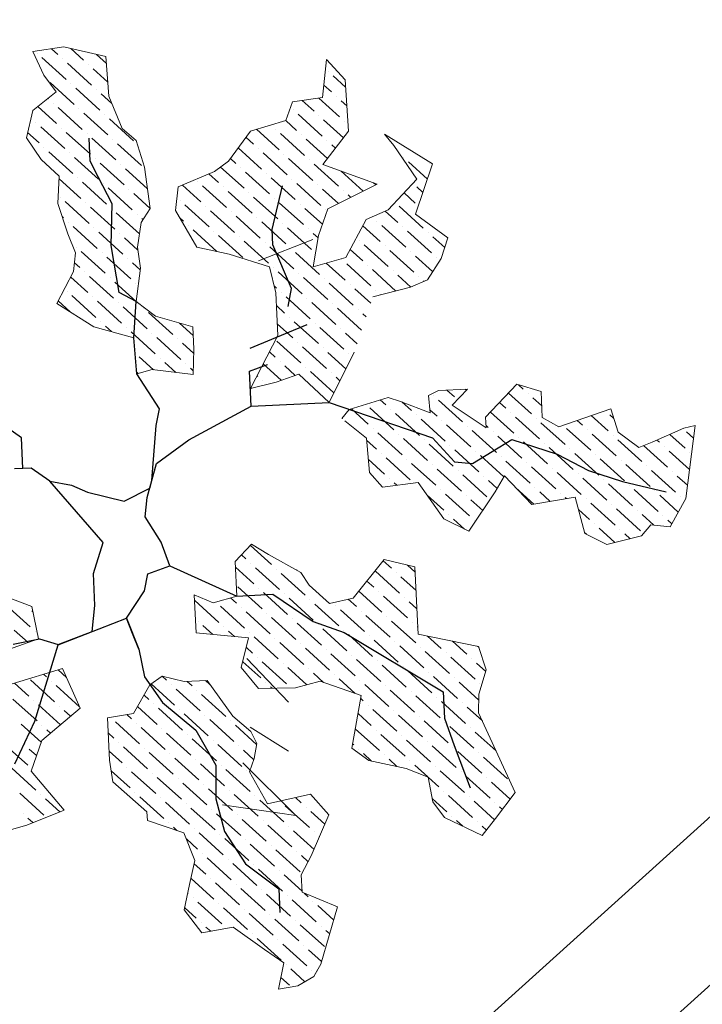
# Model space of a CAD drawing. Units: inches. Extents: x 2535 to 3804, y 1467 to 2278.
# Drawn here: x 2873 to 2889, y 1620 to 1643 of the extents above; entities that cross this region are included whole.
import ezdxf

# ---------------------------------------------------------------- set-up
doc = ezdxf.new("R2010")
doc.units = ezdxf.units.IN
doc.layers.add('wall', color=240, linetype='Continuous')

msp = doc.modelspace()

# ---------------------------------------------------------------- linework, layer by layer
at = {"lineweight": 20}
for p, q in [((2873.068, 1642.729), (2873.809, 1642.835)), ((2873.809, 1642.835), (2874.824, 1642.604)), ((2873.329, 1642.159), (2873.068, 1642.729)), ((2874.824, 1642.604), (2874.893, 1641.651)), ((2880.028, 1641.619), (2880.124, 1642.533)), ((2880.124, 1642.533), (2880.568, 1642.041)), ((2873.628, 1641.753), (2873.329, 1642.159)), ((2880.568, 1642.041), (2880.651, 1640.809)), ((2873.066, 1641.306), (2873.628, 1641.753)), ((2874.893, 1641.651), (2875.211, 1640.874)), ((2879.31, 1641.514), (2880.028, 1641.619)), ((2879.145, 1641.063), (2879.31, 1641.514)), ((2872.912, 1640.646), (2873.066, 1641.306)), ((2878.294, 1640.812), (2879.145, 1641.063)), ((2873.263, 1640.127), (2872.912, 1640.646)), ((2875.211, 1640.874), (2875.551, 1640.587)), ((2877.769, 1640.088), (2878.294, 1640.812)), ((2880.651, 1640.809), (2880.036, 1640.01)), ((2881.741, 1640.466), (2881.518, 1640.735)), ((2881.518, 1640.735), (2882.672, 1640.021)), ((2875.551, 1640.587), (2875.746, 1639.943)), ((2882.293, 1639.653), (2881.741, 1640.466)), ((2873.702, 1639.728), (2873.263, 1640.127)), ((2875.746, 1639.943), (2875.887, 1638.948)), ((2877.431, 1639.838), (2877.769, 1640.088)), ((2880.036, 1640.01), (2881.342, 1639.537)), ((2882.672, 1640.021), (2882.264, 1638.812)), ((2873.664, 1639.074), (2873.702, 1639.728)), ((2876.562, 1639.47), (2877.431, 1639.838)), ((2876.496, 1638.907), (2876.562, 1639.47)), ((2881.342, 1639.537), (2880.157, 1638.944)), ((2881.605, 1638.92), (2882.293, 1639.653)), ((2873.909, 1638.339), (2873.664, 1639.074)), ((2875.887, 1638.948), (2875.67, 1638.611)), ((2877.005, 1638.022), (2876.496, 1638.907)), ((2880.157, 1638.944), (2879.931, 1638.303)), ((2881.08, 1638.685), (2881.605, 1638.92)), ((2882.264, 1638.812), (2883.038, 1638.243)), ((2875.67, 1638.611), (2875.581, 1638.024)), ((2880.587, 1637.775), (2881.08, 1638.685)), ((2874.095, 1637.882), (2873.909, 1638.339)), ((2879.931, 1638.303), (2879.804, 1637.551)), ((2879.793, 1638.205), (2878.489, 1637.693)), ((2883.038, 1638.243), (2882.875, 1637.746)), ((2874.046, 1637.437), (2874.095, 1637.882)), ((2875.581, 1638.024), (2875.653, 1637.514)), ((2877.783, 1637.85), (2877.005, 1638.022)), ((2878.755, 1637.547), (2877.783, 1637.85)), ((2879.804, 1637.551), (2880.587, 1637.775)), ((2882.875, 1637.746), (2882.55, 1637.24)), ((2873.64, 1636.671), (2874.046, 1637.437)), ((2875.653, 1637.514), (2875.552, 1636.717)), ((2878.904, 1636.925), (2878.755, 1637.547)), ((2882.55, 1637.24), (2882.138, 1637.057)), ((2878.954, 1635.895), (2878.904, 1636.925)), ((2882.138, 1637.057), (2881.239, 1636.827)), ((2874.53, 1636.108), (2873.64, 1636.671)), ((2875.552, 1636.717), (2876.011, 1636.365)), ((2876.011, 1636.365), (2876.911, 1636.106)), ((2875.494, 1635.845), (2874.53, 1636.108)), ((2876.911, 1636.106), (2876.936, 1635.571)), ((2875.569, 1634.98), (2875.494, 1635.845)), ((2878.295, 1634.621), (2878.954, 1635.895)), ((2876.936, 1635.571), (2876.919, 1634.964)), ((2880.79, 1635.5), (2880.184, 1634.289)), ((2875.933, 1635.079), (2875.569, 1634.98)), ((2876.919, 1634.964), (2875.933, 1635.079)), ((2879.462, 1634.97), (2878.911, 1634.78)), ((2880.184, 1634.289), (2879.462, 1634.97)), ((2878.911, 1634.78), (2878.295, 1634.621)), ((2882.811, 1634.579), (2882.578, 1634.457)), ((2883.509, 1634.612), (2882.811, 1634.579)), ((2883.141, 1634.227), (2883.509, 1634.612)), ((2884.7, 1634.725), (2883.947, 1633.934)), ((2885.279, 1634.55), (2884.7, 1634.725)), ((2885.309, 1633.927), (2885.279, 1634.55)), ((2880.184, 1634.289), (2880.184, 1634.289)), ((2881.604, 1634.41), (2880.671, 1634.122)), ((2881.904, 1634.314), (2881.604, 1634.41)), ((2882.617, 1634.036), (2881.904, 1634.314)), ((2882.578, 1634.457), (2882.617, 1634.036)), ((2880.671, 1634.122), (2880.493, 1633.902)), ((2880.671, 1634.122), (2880.671, 1634.122)), ((2883.959, 1633.677), (2883.141, 1634.227)), ((2886.956, 1634.135), (2885.707, 1633.707)), ((2887.131, 1633.573), (2886.956, 1634.135)), ((2880.564, 1633.845), (2881.081, 1633.428)), ((2883.947, 1633.934), (2883.959, 1633.677)), ((2885.707, 1633.707), (2885.309, 1633.927)), ((2887.627, 1633.21), (2887.131, 1633.573)), ((2888.709, 1633.667), (2887.952, 1633.337)), ((2888.982, 1633.736), (2888.709, 1633.667)), ((2888.754, 1631.977), (2888.982, 1633.736)), ((2881.081, 1633.428), (2881.158, 1632.604)), ((2887.952, 1633.337), (2887.627, 1633.21)), ((2881.158, 1632.604), (2881.469, 1632.251)), ((2881.469, 1632.251), (2882.329, 1632.366)), ((2882.329, 1632.366), (2882.942, 1631.495)), ((2884.18, 1632.143), (2884.402, 1632.522)), ((2884.402, 1632.522), (2885.061, 1631.836)), ((2883.545, 1631.193), (2884.18, 1632.143)), ((2885.061, 1631.836), (2886.101, 1632.015)), ((2886.101, 1632.015), (2886.327, 1631.143)), ((2888.382, 1631.297), (2888.754, 1631.977)), ((2882.942, 1631.495), (2883.545, 1631.193)), ((2887.693, 1631.08), (2887.919, 1631.348)), ((2887.919, 1631.348), (2888.382, 1631.297)), ((2886.327, 1631.143), (2886.856, 1630.874)), ((2886.856, 1630.874), (2887.693, 1631.08)), ((2877.926, 1630.469), (2878.325, 1630.88)), ((2878.325, 1630.88), (2878.729, 1630.638)), ((2877.967, 1629.636), (2877.926, 1630.469)), ((2878.729, 1630.638), (2879.509, 1630.205)), ((2880.768, 1629.586), (2881.508, 1630.511)), ((2881.508, 1630.511), (2882.248, 1630.337)), ((2882.248, 1630.337), (2882.304, 1629.19)), ((2879.509, 1630.205), (2879.706, 1629.901)), ((2871.814, 1629.842), (2873.042, 1629.382)), ((2879.706, 1629.901), (2880.199, 1629.454)), ((2876.99, 1628.751), (2876.946, 1629.663)), ((2876.946, 1629.663), (2877.399, 1629.476)), ((2877.399, 1629.476), (2877.967, 1629.636)), ((2880.199, 1629.454), (2880.768, 1629.586)), ((2873.042, 1629.382), (2873.203, 1628.606)), ((2882.304, 1629.19), (2882.326, 1628.721)), ((2873.203, 1628.606), (2871.61, 1628.045)), ((2878.251, 1628.629), (2876.99, 1628.751)), ((2876.99, 1628.751), (2876.99, 1628.751)), ((2878.076, 1627.915), (2878.251, 1628.629)), ((2882.326, 1628.721), (2883.779, 1628.425)), ((2883.779, 1628.425), (2883.963, 1627.859)), ((2878.211, 1628.134), (2879.207, 1627.085)), ((2872.571, 1627.526), (2873.781, 1627.896)), ((2873.781, 1627.896), (2874.202, 1626.939)), ((2878.492, 1627.412), (2878.076, 1627.915)), ((2876.174, 1627.71), (2875.882, 1627.505)), ((2876.704, 1627.579), (2876.174, 1627.71)), ((2883.963, 1627.859), (2883.782, 1627.275)), ((2875.882, 1627.505), (2875.485, 1626.815)), ((2875.882, 1627.505), (2875.882, 1627.505)), ((2877.252, 1627.606), (2876.704, 1627.579)), ((2876.704, 1627.579), (2876.704, 1627.579)), ((2877.869, 1626.747), (2877.252, 1627.606)), ((2879.381, 1627.429), (2878.492, 1627.412)), ((2879.975, 1627.588), (2879.381, 1627.429)), ((2880.959, 1627.244), (2879.975, 1627.588)), ((2880.732, 1625.978), (2880.959, 1627.244)), ((2880.959, 1627.244), (2880.959, 1627.244)), ((2883.782, 1627.275), (2883.777, 1626.831)), ((2874.202, 1626.939), (2873.282, 1626.166)), ((2875.485, 1626.815), (2874.863, 1626.706)), ((2874.863, 1626.706), (2874.912, 1625.69)), ((2875.485, 1626.815), (2875.485, 1626.815)), ((2878.305, 1626.376), (2877.869, 1626.747)), ((2883.777, 1626.831), (2884.654, 1624.913)), ((2879.207, 1625.904), (2878.289, 1626.481)), ((2878.449, 1626.095), (2878.305, 1626.376)), ((2873.282, 1626.166), (2873.026, 1625.426)), ((2878.389, 1625.727), (2878.449, 1626.095)), ((2881.139, 1625.684), (2880.732, 1625.978)), ((2874.912, 1625.69), (2874.989, 1625.171)), ((2878.273, 1625.407), (2878.389, 1625.727)), ((2882.037, 1625.492), (2881.139, 1625.684)), ((2873.026, 1625.426), (2873.821, 1624.487)), ((2878.702, 1624.644), (2878.273, 1625.407)), ((2882.57, 1625.283), (2882.037, 1625.492)), ((2882.678, 1624.687), (2882.57, 1625.283)), ((2874.989, 1625.171), (2875.809, 1624.452)), ((2879.737, 1624.877), (2878.702, 1624.644)), ((2880.18, 1624.376), (2879.737, 1624.877)), ((2879.737, 1624.877), (2879.737, 1624.877)), ((2884.654, 1624.913), (2884.187, 1624.29)), ((2877.624, 1624.619), (2879.384, 1624.361)), ((2882.957, 1624.309), (2882.678, 1624.687)), ((2873.821, 1624.487), (2872.922, 1624.131)), ((2875.809, 1624.452), (2875.819, 1624.244)), ((2879.757, 1623.388), (2880.18, 1624.376)), ((2880.18, 1624.376), (2880.18, 1624.376)), ((2872.922, 1624.131), (2872.327, 1623.957)), ((2875.819, 1624.244), (2876.696, 1623.946)), ((2883.867, 1623.882), (2882.957, 1624.309)), ((2884.187, 1624.29), (2883.867, 1623.882)), ((2876.696, 1623.946), (2876.963, 1623.28)), ((2883.867, 1623.882), (2883.867, 1623.882)), ((2879.517, 1622.932), (2879.757, 1623.388)), ((2879.757, 1623.388), (2879.757, 1623.388)), ((2876.963, 1623.28), (2876.835, 1622.699)), ((2879.537, 1622.515), (2879.517, 1622.932)), ((2876.835, 1622.699), (2876.707, 1622.091)), ((2880.391, 1622.165), (2879.537, 1622.515)), ((2876.707, 1622.091), (2877.126, 1621.537)), ((2879.987, 1620.786), (2880.391, 1622.165)), ((2877.126, 1621.537), (2877.878, 1621.677)), ((2877.126, 1621.537), (2877.126, 1621.537)), ((2877.878, 1621.677), (2878.636, 1621.139)), ((2878.636, 1621.139), (2879.096, 1620.822)), ((2879.096, 1620.822), (2878.969, 1620.188)), ((2879.818, 1620.491), (2879.987, 1620.786)), ((2879.818, 1620.491), (2879.902, 1620.638)), ((2879.437, 1620.263), (2879.818, 1620.491)), ((2878.969, 1620.188), (2879.437, 1620.263))]:
    msp.add_line(p, q, dxfattribs=at)
at = {"color": 66, "lineweight": 20, "true_color": 0x5c7a00}
for p, q in [((2873.515, 1642.793), (2873.669, 1642.653)), ((2873.976, 1642.797), (2874.285, 1642.516)), ((2873.17, 1642.684), (2873.17, 1642.684)), ((2873.285, 1642.579), (2873.864, 1642.053)), ((2873.785, 1642.548), (2873.785, 1642.548)), ((2874.597, 1642.655), (2874.836, 1642.438)), ((2873.901, 1642.442), (2874.48, 1641.917)), ((2874.4, 1642.411), (2874.4, 1642.411)), ((2874.516, 1642.306), (2874.869, 1641.986)), ((2880.165, 1642.246), (2880.165, 1642.246)), ((2880.281, 1642.141), (2880.579, 1641.87)), ((2873.48, 1641.979), (2874.059, 1641.454)), ((2873.98, 1641.948), (2873.98, 1641.948)), ((2874.096, 1641.843), (2874.675, 1641.317)), ((2880.06, 1641.919), (2880.244, 1641.752)), ((2873.434, 1641.599), (2873.444, 1641.59)), ((2874.595, 1641.812), (2874.595, 1641.812)), ((2874.711, 1641.707), (2874.964, 1641.477)), ((2879.94, 1641.606), (2880.439, 1641.152)), ((2880.36, 1641.647), (2880.36, 1641.647)), ((2873.186, 1641.402), (2873.639, 1640.991)), ((2873.559, 1641.485), (2873.559, 1641.485)), ((2873.675, 1641.38), (2874.254, 1640.854)), ((2879.539, 1641.548), (2879.824, 1641.289)), ((2880.476, 1641.542), (2880.61, 1641.42)), ((2874.175, 1641.349), (2874.175, 1641.349)), ((2874.291, 1641.243), (2874.87, 1640.718)), ((2874.79, 1641.212), (2874.79, 1641.212)), ((2879.324, 1641.32), (2879.324, 1641.32)), ((2879.44, 1641.215), (2880.019, 1640.689)), ((2879.94, 1641.184), (2879.94, 1641.184)), ((2873.139, 1641.022), (2873.139, 1641.022)), ((2873.255, 1640.917), (2873.834, 1640.391)), ((2873.754, 1640.885), (2873.754, 1640.885)), ((2874.906, 1641.107), (2875.485, 1640.581)), ((2879.143, 1641.063), (2879.403, 1640.826)), ((2880.055, 1641.079), (2880.528, 1640.65)), ((2880.555, 1641.047), (2880.555, 1641.047)), ((2872.942, 1640.778), (2873.218, 1640.527)), ((2873.87, 1640.78), (2874.449, 1640.255)), ((2874.37, 1640.749), (2874.37, 1640.749)), ((2878.186, 1640.664), (2878.367, 1640.499)), ((2878.44, 1640.855), (2878.983, 1640.363)), ((2878.904, 1640.857), (2878.904, 1640.857)), ((2879.019, 1640.752), (2879.598, 1640.226)), ((2879.519, 1640.721), (2879.519, 1640.721)), ((2873.334, 1640.422), (2873.334, 1640.422)), ((2874.486, 1640.644), (2875.065, 1640.118)), ((2874.985, 1640.613), (2874.985, 1640.613)), ((2875.101, 1640.508), (2875.68, 1639.982)), ((2878.001, 1640.409), (2878.562, 1639.9)), ((2879.635, 1640.615), (2880.145, 1640.152)), ((2880.135, 1640.584), (2880.135, 1640.584)), ((2880.25, 1640.479), (2880.336, 1640.401)), ((2873.45, 1640.317), (2874.029, 1639.792)), ((2873.949, 1640.286), (2873.949, 1640.286)), ((2874.065, 1640.181), (2874.644, 1639.655)), ((2878.483, 1640.394), (2878.483, 1640.394)), ((2878.599, 1640.289), (2879.178, 1639.763)), ((2879.099, 1640.257), (2879.099, 1640.257)), ((2881.981, 1640.175), (2881.981, 1640.175)), ((2874.565, 1640.15), (2874.565, 1640.15)), ((2874.681, 1640.044), (2875.26, 1639.519)), ((2875.18, 1640.013), (2875.18, 1640.013)), ((2877.579, 1639.948), (2878.142, 1639.436)), ((2877.817, 1640.154), (2877.947, 1640.036)), ((2879.214, 1640.152), (2879.793, 1639.627)), ((2879.714, 1640.121), (2879.714, 1640.121)), ((2879.83, 1640.016), (2880.409, 1639.49)), ((2882.097, 1640.07), (2882.55, 1639.659)), ((2882.596, 1640.039), (2882.596, 1640.039)), ((2875.296, 1639.908), (2875.818, 1639.434)), ((2877.297, 1639.781), (2877.526, 1639.573)), ((2878.063, 1639.931), (2878.063, 1639.931)), ((2878.178, 1639.826), (2878.757, 1639.3)), ((2878.678, 1639.794), (2878.678, 1639.794)), ((2880.478, 1639.85), (2881.007, 1639.369)), ((2873.699, 1639.668), (2874.224, 1639.192)), ((2874.144, 1639.687), (2874.144, 1639.687)), ((2874.26, 1639.581), (2874.839, 1639.056)), ((2874.76, 1639.55), (2874.76, 1639.55)), ((2876.662, 1639.512), (2877.106, 1639.11)), ((2877.027, 1639.604), (2877.027, 1639.604)), ((2877.142, 1639.499), (2877.721, 1638.973)), ((2877.642, 1639.468), (2877.642, 1639.468)), ((2878.794, 1639.689), (2879.373, 1639.164)), ((2879.294, 1639.658), (2879.294, 1639.658)), ((2879.409, 1639.553), (2879.988, 1639.027)), ((2879.909, 1639.522), (2879.909, 1639.522)), ((2881.252, 1639.57), (2881.307, 1639.52)), ((2882.292, 1639.47), (2882.441, 1639.335)), ((2874.876, 1639.445), (2875.454, 1638.919)), ((2875.375, 1639.414), (2875.375, 1639.414)), ((2875.491, 1639.309), (2875.887, 1638.949)), ((2877.758, 1639.363), (2878.337, 1638.837)), ((2878.258, 1639.331), (2878.258, 1639.331)), ((2878.373, 1639.226), (2878.952, 1638.701)), ((2880.025, 1639.416), (2880.408, 1639.069)), ((2880.524, 1639.385), (2880.524, 1639.385)), ((2880.64, 1639.28), (2880.707, 1639.219)), ((2881.986, 1639.326), (2882.255, 1639.081)), ((2873.724, 1639.223), (2873.724, 1639.223)), ((2873.84, 1639.118), (2874.419, 1638.593)), ((2874.339, 1639.087), (2874.339, 1639.087)), ((2876.606, 1639.141), (2876.606, 1639.141)), ((2876.722, 1639.036), (2877.301, 1638.51)), ((2877.222, 1639.005), (2877.222, 1639.005)), ((2878.873, 1639.195), (2878.873, 1639.195)), ((2878.989, 1639.09), (2879.568, 1638.564)), ((2879.489, 1639.059), (2879.489, 1639.059)), ((2881.871, 1639.007), (2882.45, 1638.482)), ((2873.769, 1638.76), (2873.803, 1638.729)), ((2874.455, 1638.982), (2875.034, 1638.456)), ((2874.955, 1638.951), (2874.955, 1638.951)), ((2875.071, 1638.846), (2875.629, 1638.339)), ((2875.57, 1638.814), (2875.57, 1638.814)), ((2877.337, 1638.899), (2877.916, 1638.374)), ((2877.837, 1638.868), (2877.837, 1638.868)), ((2877.953, 1638.763), (2878.532, 1638.237)), ((2879.604, 1638.953), (2880.026, 1638.571)), ((2880.104, 1638.922), (2880.104, 1638.922)), ((2881.536, 1638.889), (2881.835, 1638.618)), ((2873.919, 1638.624), (2873.919, 1638.624)), ((2874.035, 1638.519), (2874.613, 1637.993)), ((2875.686, 1638.709), (2875.716, 1638.682)), ((2876.602, 1638.723), (2876.685, 1638.647)), ((2876.801, 1638.541), (2876.801, 1638.541)), ((2878.453, 1638.732), (2878.453, 1638.732)), ((2878.568, 1638.627), (2879.147, 1638.101)), ((2879.068, 1638.595), (2879.068, 1638.595)), ((2880.998, 1638.533), (2881.414, 1638.155)), ((2881.335, 1638.649), (2881.335, 1638.649)), ((2881.451, 1638.544), (2882.03, 1638.019)), ((2874.534, 1638.488), (2874.534, 1638.488)), ((2874.65, 1638.382), (2875.229, 1637.857)), ((2875.15, 1638.351), (2875.15, 1638.351)), ((2876.917, 1638.436), (2877.492, 1637.914)), ((2877.417, 1638.405), (2877.417, 1638.405)), ((2877.532, 1638.3), (2878.111, 1637.774)), ((2879.184, 1638.49), (2879.763, 1637.965)), ((2879.683, 1638.459), (2879.683, 1638.459)), ((2879.799, 1638.354), (2879.921, 1638.243)), ((2881.95, 1638.513), (2881.95, 1638.513)), ((2882.066, 1638.408), (2882.645, 1637.882)), ((2882.566, 1638.377), (2882.566, 1638.377)), ((2873.992, 1638.135), (2873.998, 1638.13)), ((2875.266, 1638.246), (2875.592, 1637.95)), ((2878.032, 1638.269), (2878.032, 1638.269)), ((2878.148, 1638.164), (2878.727, 1637.638)), ((2878.648, 1638.132), (2878.648, 1638.132)), ((2880.914, 1638.186), (2880.914, 1638.186)), ((2881.03, 1638.081), (2881.609, 1637.556)), ((2881.53, 1638.05), (2881.53, 1638.05)), ((2882.682, 1638.271), (2882.963, 1638.016)), ((2874.114, 1638.024), (2874.114, 1638.024)), ((2874.23, 1637.919), (2874.808, 1637.394)), ((2874.729, 1637.888), (2874.729, 1637.888)), ((2878.763, 1638.027), (2879.342, 1637.502)), ((2879.263, 1637.996), (2879.263, 1637.996)), ((2879.379, 1637.891), (2879.958, 1637.365)), ((2880.691, 1637.967), (2880.994, 1637.692)), ((2881.646, 1637.945), (2882.224, 1637.419)), ((2882.145, 1637.913), (2882.145, 1637.913)), ((2882.261, 1637.808), (2882.674, 1637.433)), ((2874.069, 1637.643), (2874.193, 1637.53)), ((2874.845, 1637.783), (2875.424, 1637.257)), ((2875.345, 1637.752), (2875.345, 1637.752)), ((2875.46, 1637.647), (2875.648, 1637.476)), ((2880.119, 1637.641), (2880.573, 1637.229)), ((2880.494, 1637.723), (2880.494, 1637.723)), ((2880.61, 1637.618), (2881.189, 1637.092)), ((2881.109, 1637.587), (2881.109, 1637.587)), ((2882.761, 1637.777), (2882.761, 1637.777)), ((2874.309, 1637.425), (2874.309, 1637.425)), ((2878.842, 1637.533), (2878.842, 1637.533)), ((2878.958, 1637.428), (2879.537, 1636.902)), ((2879.458, 1637.396), (2879.458, 1637.396)), ((2881.225, 1637.482), (2881.79, 1636.968)), ((2881.725, 1637.45), (2881.725, 1637.45)), ((2881.841, 1637.345), (2882.151, 1637.063)), ((2873.976, 1637.304), (2874.388, 1636.931)), ((2874.425, 1637.32), (2875.003, 1636.794)), ((2874.924, 1637.289), (2874.924, 1637.289)), ((2875.04, 1637.183), (2875.552, 1636.718)), ((2875.54, 1637.152), (2875.54, 1637.152)), ((2879.574, 1637.291), (2880.153, 1636.766)), ((2880.073, 1637.26), (2880.073, 1637.26)), ((2880.189, 1637.155), (2880.768, 1636.629)), ((2880.689, 1637.124), (2880.689, 1637.124)), ((2882.34, 1637.314), (2882.34, 1637.314)), ((2882.456, 1637.209), (2882.464, 1637.202)), ((2873.888, 1636.962), (2873.888, 1636.962)), ((2878.864, 1637.091), (2878.922, 1637.038)), ((2879.037, 1636.933), (2879.037, 1636.933)), ((2880.805, 1637.019), (2881.187, 1636.672)), ((2881.304, 1636.987), (2881.304, 1636.987)), ((2881.42, 1636.882), (2881.427, 1636.875)), ((2873.674, 1636.734), (2873.967, 1636.468)), ((2874.004, 1636.857), (2874.583, 1636.331)), ((2874.504, 1636.825), (2874.504, 1636.825)), ((2874.619, 1636.72), (2875.198, 1636.195)), ((2875.119, 1636.689), (2875.119, 1636.689)), ((2875.562, 1636.709), (2875.619, 1636.658)), ((2879.153, 1636.828), (2879.732, 1636.303)), ((2879.653, 1636.797), (2879.653, 1636.797)), ((2879.769, 1636.692), (2880.348, 1636.166)), ((2880.268, 1636.661), (2880.268, 1636.661)), ((2875.235, 1636.584), (2875.814, 1636.058)), ((2875.735, 1636.553), (2875.735, 1636.553)), ((2875.85, 1636.448), (2876.429, 1635.922)), ((2878.919, 1636.619), (2879.117, 1636.439)), ((2880.384, 1636.555), (2880.963, 1636.03)), ((2880.884, 1636.524), (2880.884, 1636.524)), ((2881, 1636.419), (2881.077, 1636.349)), ((2874.699, 1636.226), (2874.699, 1636.226)), ((2876.59, 1636.198), (2876.921, 1635.898)), ((2878.94, 1636.177), (2879.312, 1635.84)), ((2879.232, 1636.334), (2879.232, 1636.334)), ((2879.348, 1636.229), (2879.927, 1635.703)), ((2879.848, 1636.197), (2879.848, 1636.197)), ((2874.814, 1636.121), (2874.957, 1635.991)), ((2875.314, 1636.09), (2875.314, 1636.09)), ((2875.43, 1635.984), (2876.009, 1635.459)), ((2875.93, 1635.953), (2875.93, 1635.953)), ((2879.964, 1636.092), (2880.543, 1635.567)), ((2880.463, 1636.061), (2880.463, 1636.061)), ((2880.579, 1635.956), (2880.858, 1635.702)), ((2876.045, 1635.848), (2876.624, 1635.322)), ((2876.545, 1635.817), (2876.545, 1635.817)), ((2876.661, 1635.712), (2876.933, 1635.464)), ((2878.928, 1635.766), (2879.507, 1635.24)), ((2879.427, 1635.734), (2879.427, 1635.734)), ((2878.751, 1635.503), (2878.891, 1635.376)), ((2879.543, 1635.629), (2880.122, 1635.104)), ((2880.043, 1635.598), (2880.043, 1635.598)), ((2880.159, 1635.493), (2880.59, 1635.101)), ((2880.658, 1635.462), (2880.658, 1635.462)), ((2875.625, 1635.385), (2875.966, 1635.076)), ((2876.125, 1635.354), (2876.125, 1635.354)), ((2876.24, 1635.249), (2876.5, 1635.013)), ((2876.74, 1635.217), (2876.74, 1635.217)), ((2878.603, 1635.216), (2879.036, 1634.823)), ((2879.007, 1635.271), (2879.007, 1635.271)), ((2875.566, 1635.016), (2875.588, 1634.996)), ((2876.856, 1635.112), (2876.922, 1635.053)), ((2879.123, 1635.166), (2879.373, 1634.939)), ((2879.622, 1635.135), (2879.622, 1635.135)), ((2879.738, 1635.03), (2880.3, 1634.52)), ((2880.238, 1634.999), (2880.238, 1634.999)), ((2878.454, 1634.929), (2878.471, 1634.913)), ((2878.586, 1634.808), (2878.586, 1634.808)), ((2880.354, 1634.893), (2880.445, 1634.81)), ((2878.305, 1634.641), (2878.32, 1634.628)), ((2883.016, 1634.588), (2883.199, 1634.422)), ((2883.457, 1634.61), (2883.484, 1634.586)), ((2884.497, 1634.511), (2885.046, 1634.013)), ((2884.739, 1634.713), (2884.851, 1634.612)), ((2884.966, 1634.507), (2884.966, 1634.507)), ((2881.415, 1634.352), (2881.548, 1634.231)), ((2881.936, 1634.301), (2882.163, 1634.095)), ((2882.7, 1634.453), (2882.7, 1634.453)), ((2882.815, 1634.348), (2883.394, 1633.822)), ((2884.281, 1634.285), (2884.43, 1634.149)), ((2885.082, 1634.402), (2885.296, 1634.208)), ((2880.721, 1634.138), (2881.127, 1633.768)), ((2881.164, 1634.158), (2881.743, 1633.632)), ((2881.664, 1634.126), (2881.664, 1634.126)), ((2881.779, 1634.021), (2882.358, 1633.496)), ((2882.609, 1634.112), (2882.779, 1633.959)), ((2884.065, 1634.058), (2884.625, 1633.549)), ((2884.546, 1634.044), (2884.546, 1634.044)), ((2880.503, 1633.913), (2880.512, 1633.905)), ((2880.628, 1633.8), (2880.628, 1633.8)), ((2882.279, 1633.99), (2882.279, 1633.99)), ((2882.395, 1633.885), (2882.974, 1633.359)), ((2882.895, 1633.854), (2882.895, 1633.854)), ((2884.662, 1633.939), (2885.241, 1633.413)), ((2885.161, 1633.907), (2885.161, 1633.907)), ((2885.277, 1633.802), (2885.856, 1633.277)), ((2886.147, 1633.857), (2886.277, 1633.74)), ((2886.485, 1633.973), (2886.892, 1633.603)), ((2886.929, 1633.993), (2887.028, 1633.902)), ((2881.243, 1633.663), (2881.243, 1633.663)), ((2881.359, 1633.558), (2881.938, 1633.032)), ((2883.01, 1633.748), (2883.589, 1633.223)), ((2883.51, 1633.717), (2883.51, 1633.717)), ((2883.626, 1633.612), (2884.205, 1633.086)), ((2883.957, 1633.734), (2884.01, 1633.686)), ((2884.126, 1633.581), (2884.126, 1633.581)), ((2885.893, 1633.666), (2886.472, 1633.14)), ((2886.392, 1633.635), (2886.392, 1633.635)), ((2888.775, 1633.583), (2888.943, 1633.431)), ((2881.085, 1633.384), (2881.322, 1633.169)), ((2881.859, 1633.527), (2881.859, 1633.527)), ((2881.974, 1633.422), (2882.553, 1632.896)), ((2882.474, 1633.39), (2882.474, 1633.39)), ((2884.241, 1633.476), (2884.82, 1632.95)), ((2884.741, 1633.444), (2884.741, 1633.444)), ((2884.857, 1633.339), (2885.436, 1632.814)), ((2885.356, 1633.308), (2885.356, 1633.308)), ((2886.508, 1633.53), (2887.087, 1633.004)), ((2887.008, 1633.498), (2887.008, 1633.498)), ((2887.124, 1633.393), (2887.702, 1632.868)), ((2888.063, 1633.385), (2888.123, 1633.331)), ((2888.377, 1633.522), (2888.738, 1633.194)), ((2882.59, 1633.285), (2883.169, 1632.76)), ((2883.09, 1633.254), (2883.09, 1633.254)), ((2883.205, 1633.149), (2883.784, 1632.623)), ((2883.705, 1633.118), (2883.705, 1633.118)), ((2885.472, 1633.203), (2886.051, 1632.677)), ((2885.972, 1633.172), (2885.972, 1633.172)), ((2887.741, 1633.255), (2888.318, 1632.731)), ((2888.239, 1633.226), (2888.239, 1633.226)), ((2888.355, 1633.12), (2888.845, 1632.675)), ((2888.854, 1633.089), (2888.854, 1633.089)), ((2881.128, 1632.923), (2881.517, 1632.569)), ((2881.438, 1633.064), (2881.438, 1633.064)), ((2881.554, 1632.959), (2882.133, 1632.433)), ((2882.054, 1632.927), (2882.054, 1632.927)), ((2883.821, 1633.013), (2884.388, 1632.498)), ((2884.32, 1632.981), (2884.32, 1632.981)), ((2884.436, 1632.876), (2885.015, 1632.351)), ((2884.936, 1632.845), (2884.936, 1632.845)), ((2886.088, 1633.066), (2886.667, 1632.541)), ((2886.587, 1633.035), (2886.587, 1633.035)), ((2886.703, 1632.93), (2887.282, 1632.404)), ((2887.203, 1632.899), (2887.203, 1632.899)), ((2882.169, 1632.822), (2882.748, 1632.297)), ((2882.669, 1632.791), (2882.669, 1632.791)), ((2882.785, 1632.686), (2883.364, 1632.16)), ((2883.285, 1632.655), (2883.285, 1632.655)), ((2885.052, 1632.74), (2885.631, 1632.214)), ((2885.551, 1632.708), (2885.551, 1632.708)), ((2885.667, 1632.603), (2886.246, 1632.078)), ((2887.319, 1632.794), (2887.897, 1632.268)), ((2887.818, 1632.762), (2887.818, 1632.762)), ((2887.934, 1632.657), (2888.513, 1632.132)), ((2888.434, 1632.626), (2888.434, 1632.626)), ((2881.633, 1632.464), (2881.633, 1632.464)), ((2883.4, 1632.549), (2883.979, 1632.024)), ((2883.9, 1632.518), (2883.9, 1632.518)), ((2884.016, 1632.413), (2884.226, 1632.222)), ((2886.167, 1632.572), (2886.167, 1632.572)), ((2886.283, 1632.467), (2886.861, 1631.941)), ((2886.782, 1632.436), (2886.782, 1632.436)), ((2888.549, 1632.521), (2888.795, 1632.298)), ((2881.749, 1632.359), (2881.816, 1632.298)), ((2882.864, 1632.191), (2882.864, 1632.191)), ((2884.676, 1632.236), (2885.108, 1631.844)), ((2885.131, 1632.245), (2885.131, 1632.245)), ((2885.247, 1632.14), (2885.499, 1631.911)), ((2886.898, 1632.331), (2887.477, 1631.805)), ((2887.398, 1632.299), (2887.398, 1632.299)), ((2887.514, 1632.194), (2888.092, 1631.669)), ((2888.013, 1632.163), (2888.013, 1632.163)), ((2882.545, 1632.058), (2882.943, 1631.697)), ((2882.98, 1632.086), (2883.559, 1631.561)), ((2883.479, 1632.055), (2883.479, 1632.055)), ((2883.595, 1631.95), (2883.879, 1631.692)), ((2885.746, 1632.109), (2885.746, 1632.109)), ((2885.862, 1632.004), (2885.89, 1631.979)), ((2886.362, 1631.973), (2886.362, 1631.973)), ((2888.129, 1632.058), (2888.576, 1631.652)), ((2888.629, 1632.027), (2888.629, 1632.027)), ((2886.179, 1631.717), (2886.441, 1631.478)), ((2886.478, 1631.867), (2887.056, 1631.342)), ((2886.977, 1631.836), (2886.977, 1631.836)), ((2887.093, 1631.731), (2887.672, 1631.205)), ((2887.593, 1631.7), (2887.593, 1631.7)), ((2883.059, 1631.592), (2883.059, 1631.592)), ((2883.175, 1631.487), (2883.442, 1631.244)), ((2883.674, 1631.456), (2883.674, 1631.456)), ((2887.708, 1631.595), (2887.988, 1631.341)), ((2888.208, 1631.563), (2888.208, 1631.563)), ((2888.324, 1631.458), (2888.421, 1631.37)), ((2886.557, 1631.373), (2886.557, 1631.373)), ((2886.673, 1631.268), (2887.053, 1630.923)), ((2887.172, 1631.237), (2887.172, 1631.237)), ((2886.322, 1631.164), (2886.368, 1631.122)), ((2887.288, 1631.132), (2887.419, 1631.013)), ((2878.295, 1630.848), (2878.799, 1630.39)), ((2878.077, 1630.624), (2878.184, 1630.527)), ((2881.487, 1630.485), (2881.682, 1630.308)), ((2877.933, 1630.332), (2878.379, 1629.927)), ((2878.3, 1630.421), (2878.3, 1630.421)), ((2878.415, 1630.316), (2878.994, 1629.791)), ((2878.915, 1630.285), (2878.915, 1630.285)), ((2879.406, 1630.262), (2879.415, 1630.254)), ((2881.298, 1630.234), (2881.877, 1629.708)), ((2882.068, 1630.379), (2882.254, 1630.21)), ((2879.031, 1630.18), (2879.61, 1629.654)), ((2879.531, 1630.149), (2879.531, 1630.149)), ((2881.095, 1629.995), (2881.261, 1629.845)), ((2881.797, 1630.203), (2881.797, 1630.203)), ((2881.913, 1630.098), (2882.276, 1629.769)), ((2877.995, 1629.853), (2878.574, 1629.328)), ((2878.495, 1629.822), (2878.495, 1629.822)), ((2876.959, 1629.527), (2877.538, 1629.001)), ((2877.816, 1629.594), (2877.958, 1629.464)), ((2878.61, 1629.717), (2879.189, 1629.191)), ((2879.11, 1629.686), (2879.11, 1629.686)), ((2879.226, 1629.581), (2879.805, 1629.055)), ((2879.726, 1629.549), (2879.726, 1629.549)), ((2880.646, 1629.558), (2880.841, 1629.382)), ((2880.899, 1629.751), (2881.456, 1629.245)), ((2881.377, 1629.74), (2881.377, 1629.74)), ((2881.493, 1629.634), (2882.072, 1629.109)), ((2881.992, 1629.603), (2881.992, 1629.603)), ((2872.425, 1629.419), (2873.004, 1628.893)), ((2872.925, 1629.387), (2872.925, 1629.387)), ((2877.574, 1629.39), (2878.153, 1628.865)), ((2878.074, 1629.359), (2878.074, 1629.359)), ((2879.841, 1629.444), (2880.42, 1628.918)), ((2880.341, 1629.413), (2880.341, 1629.413)), ((2880.457, 1629.308), (2881.036, 1628.782)), ((2882.108, 1629.498), (2882.297, 1629.327)), ((2873.041, 1629.282), (2873.068, 1629.258)), ((2878.19, 1629.254), (2878.769, 1628.728)), ((2878.69, 1629.223), (2878.69, 1629.223)), ((2878.805, 1629.117), (2879.384, 1628.592)), ((2879.305, 1629.086), (2879.305, 1629.086)), ((2880.956, 1629.276), (2880.956, 1629.276)), ((2881.072, 1629.171), (2881.651, 1628.646)), ((2881.572, 1629.14), (2881.572, 1629.14)), ((2872.62, 1628.819), (2872.952, 1628.518)), ((2877.038, 1629.032), (2877.038, 1629.032)), ((2877.154, 1628.927), (2877.391, 1628.712)), ((2877.654, 1628.896), (2877.654, 1628.896)), ((2879.421, 1628.981), (2880, 1628.455)), ((2879.921, 1628.95), (2879.921, 1628.95)), ((2880.036, 1628.845), (2880.615, 1628.319)), ((2880.536, 1628.813), (2880.536, 1628.813)), ((2881.688, 1629.035), (2882.267, 1628.509)), ((2882.187, 1629.004), (2882.187, 1629.004)), ((2882.303, 1628.899), (2882.318, 1628.885)), ((2873.12, 1628.788), (2873.12, 1628.788)), ((2877.769, 1628.791), (2877.912, 1628.662)), ((2878.269, 1628.759), (2878.269, 1628.759)), ((2878.385, 1628.654), (2878.964, 1628.129)), ((2878.885, 1628.623), (2878.885, 1628.623)), ((2880.652, 1628.708), (2881.231, 1628.183)), ((2881.151, 1628.677), (2881.151, 1628.677)), ((2882.549, 1628.675), (2882.882, 1628.373)), ((2878.196, 1628.404), (2878.348, 1628.265)), ((2879, 1628.518), (2879.579, 1627.992)), ((2879.5, 1628.487), (2879.5, 1628.487)), ((2879.616, 1628.382), (2880.195, 1627.856)), ((2880.116, 1628.35), (2880.116, 1628.35)), ((2881.267, 1628.572), (2881.846, 1628.046)), ((2881.767, 1628.541), (2881.767, 1628.541)), ((2881.883, 1628.435), (2882.462, 1627.91)), ((2882.382, 1628.404), (2882.382, 1628.404)), ((2883.149, 1628.553), (2883.498, 1628.237)), ((2883.749, 1628.431), (2883.789, 1628.395)), ((2878.464, 1628.16), (2878.464, 1628.16)), ((2880.231, 1628.245), (2880.81, 1627.72)), ((2880.731, 1628.214), (2880.731, 1628.214)), ((2880.847, 1628.109), (2881.426, 1627.583)), ((2882.498, 1628.299), (2883.077, 1627.773)), ((2882.998, 1628.268), (2882.998, 1628.268)), ((2883.114, 1628.163), (2883.692, 1627.637)), ((2883.613, 1628.131), (2883.613, 1628.131)), ((2878.111, 1628.058), (2878.543, 1627.666)), ((2878.58, 1628.055), (2879.159, 1627.529)), ((2879.08, 1628.024), (2879.08, 1628.024)), ((2879.195, 1627.918), (2879.654, 1627.502)), ((2879.695, 1627.887), (2879.695, 1627.887)), ((2881.346, 1628.078), (2881.346, 1628.078)), ((2881.462, 1627.972), (2882.041, 1627.447)), ((2881.962, 1627.941), (2881.962, 1627.941)), ((2883.729, 1628.026), (2883.952, 1627.824)), ((2873.325, 1627.757), (2873.394, 1627.694)), ((2873.673, 1627.863), (2873.878, 1627.677)), ((2876.171, 1627.708), (2876.276, 1627.612)), ((2879.811, 1627.782), (2880.055, 1627.56)), ((2880.31, 1627.751), (2880.31, 1627.751)), ((2880.426, 1627.646), (2880.813, 1627.295)), ((2882.078, 1627.836), (2882.657, 1627.31)), ((2882.577, 1627.805), (2882.577, 1627.805)), ((2882.693, 1627.7), (2883.272, 1627.174)), ((2883.193, 1627.668), (2883.193, 1627.668)), ((2872.629, 1627.544), (2872.974, 1627.231)), ((2873.01, 1627.62), (2873.589, 1627.095)), ((2873.51, 1627.589), (2873.51, 1627.589)), ((2873.626, 1627.484), (2874.187, 1626.974)), ((2875.908, 1627.524), (2876.471, 1627.012)), ((2876.392, 1627.507), (2876.392, 1627.507)), ((2876.508, 1627.401), (2877.087, 1626.876)), ((2876.774, 1627.582), (2876.892, 1627.475)), ((2877.216, 1627.604), (2877.323, 1627.506)), ((2878.659, 1627.56), (2878.659, 1627.56)), ((2878.775, 1627.455), (2878.816, 1627.418)), ((2880.926, 1627.614), (2880.926, 1627.614)), ((2881.042, 1627.509), (2881.621, 1626.984)), ((2881.541, 1627.478), (2881.541, 1627.478)), ((2883.309, 1627.563), (2883.78, 1627.135)), ((2883.808, 1627.532), (2883.808, 1627.532)), ((2872.59, 1627.157), (2873.169, 1626.632)), ((2875.739, 1627.255), (2875.856, 1627.149)), ((2877.008, 1627.37), (2877.008, 1627.37)), ((2877.123, 1627.265), (2877.702, 1626.739)), ((2880.946, 1627.173), (2881.005, 1627.12)), ((2881.657, 1627.373), (2882.236, 1626.847)), ((2882.157, 1627.342), (2882.157, 1627.342)), ((2882.273, 1627.237), (2882.851, 1626.711)), ((2882.772, 1627.205), (2882.772, 1627.205)), ((2873.089, 1627.126), (2873.089, 1627.126)), ((2873.205, 1627.021), (2873.731, 1626.543)), ((2873.705, 1626.989), (2873.705, 1626.989)), ((2875.579, 1626.978), (2876.051, 1626.549)), ((2875.972, 1627.043), (2875.972, 1627.043)), ((2876.087, 1626.938), (2876.666, 1626.413)), ((2881.121, 1627.015), (2881.121, 1627.015)), ((2882.888, 1627.1), (2883.467, 1626.575)), ((2883.388, 1627.069), (2883.388, 1627.069)), ((2883.504, 1626.964), (2883.868, 1626.633)), ((2873.821, 1626.884), (2873.973, 1626.746)), ((2874.936, 1626.717), (2874.936, 1626.717)), ((2875.324, 1626.787), (2875.435, 1626.685)), ((2876.587, 1626.907), (2876.587, 1626.907)), ((2876.703, 1626.802), (2877.282, 1626.276)), ((2877.203, 1626.771), (2877.203, 1626.771)), ((2880.881, 1626.81), (2881.2, 1626.521)), ((2881.237, 1626.91), (2881.816, 1626.384)), ((2881.736, 1626.879), (2881.736, 1626.879)), ((2881.852, 1626.773), (2882.431, 1626.248)), ((2882.352, 1626.742), (2882.352, 1626.742)), ((2872.785, 1626.558), (2873.266, 1626.121)), ((2873.284, 1626.526), (2873.284, 1626.526)), ((2875.052, 1626.612), (2875.63, 1626.086)), ((2875.551, 1626.58), (2875.551, 1626.58)), ((2875.667, 1626.475), (2876.246, 1625.95)), ((2876.167, 1626.444), (2876.167, 1626.444)), ((2877.318, 1626.666), (2877.897, 1626.14)), ((2877.818, 1626.634), (2877.818, 1626.634)), ((2877.934, 1626.529), (2878.444, 1626.066)), ((2880.816, 1626.447), (2881.395, 1625.921)), ((2882.468, 1626.637), (2883.046, 1626.111)), ((2882.967, 1626.606), (2882.967, 1626.606)), ((2883.083, 1626.501), (2883.662, 1625.975)), ((2883.583, 1626.469), (2883.583, 1626.469)), ((2873.4, 1626.421), (2873.489, 1626.34)), ((2874.88, 1626.345), (2875.015, 1626.222)), ((2876.282, 1626.339), (2876.861, 1625.813)), ((2876.782, 1626.308), (2876.782, 1626.308)), ((2881.316, 1626.415), (2881.316, 1626.415)), ((2881.432, 1626.31), (2882.01, 1625.785)), ((2881.931, 1626.279), (2881.931, 1626.279)), ((2883.698, 1626.364), (2884.198, 1625.911)), ((2872.364, 1626.095), (2872.943, 1625.569)), ((2872.864, 1626.063), (2872.864, 1626.063)), ((2875.131, 1626.117), (2875.131, 1626.117)), ((2875.246, 1626.012), (2875.825, 1625.486)), ((2875.746, 1625.981), (2875.746, 1625.981)), ((2876.898, 1626.202), (2877.477, 1625.677)), ((2877.398, 1626.171), (2877.398, 1626.171)), ((2877.513, 1626.066), (2878.092, 1625.54)), ((2878.013, 1626.035), (2878.013, 1626.035)), ((2880.751, 1626.083), (2880.78, 1626.057)), ((2882.047, 1626.174), (2882.626, 1625.648)), ((2882.547, 1626.143), (2882.547, 1626.143)), ((2882.663, 1626.038), (2883.241, 1625.512)), ((2883.162, 1626.006), (2883.162, 1626.006)), ((2872.98, 1625.958), (2873.155, 1625.799)), ((2874.902, 1625.903), (2875.21, 1625.623)), ((2875.862, 1625.876), (2876.441, 1625.35)), ((2876.362, 1625.844), (2876.362, 1625.844)), ((2876.477, 1625.739), (2877.056, 1625.214)), ((2878.129, 1625.93), (2878.38, 1625.702)), ((2880.895, 1625.952), (2880.895, 1625.952)), ((2881.011, 1625.847), (2881.206, 1625.67)), ((2881.511, 1625.816), (2881.511, 1625.816)), ((2883.278, 1625.901), (2883.857, 1625.376)), ((2883.778, 1625.87), (2883.778, 1625.87)), ((2883.893, 1625.765), (2884.472, 1625.239)), ((2875.326, 1625.518), (2875.326, 1625.518)), ((2876.977, 1625.708), (2876.977, 1625.708)), ((2877.093, 1625.603), (2877.672, 1625.077)), ((2877.593, 1625.572), (2877.593, 1625.572)), ((2881.627, 1625.711), (2881.815, 1625.54)), ((2882.126, 1625.68), (2882.126, 1625.68)), ((2882.242, 1625.574), (2882.557, 1625.288)), ((2882.742, 1625.543), (2882.742, 1625.543)), ((2872.559, 1625.495), (2873.138, 1624.969)), ((2874.95, 1625.437), (2875.405, 1625.023)), ((2875.441, 1625.413), (2876.02, 1624.887)), ((2875.941, 1625.381), (2875.941, 1625.381)), ((2876.057, 1625.276), (2876.636, 1624.751)), ((2877.708, 1625.467), (2878.287, 1624.941)), ((2878.208, 1625.435), (2878.208, 1625.435)), ((2882.572, 1625.275), (2882.821, 1625.049)), ((2882.857, 1625.438), (2883.436, 1624.912)), ((2883.357, 1625.407), (2883.357, 1625.407)), ((2883.473, 1625.302), (2884.052, 1624.776)), ((2883.973, 1625.27), (2883.973, 1625.27)), ((2876.557, 1625.245), (2876.557, 1625.245)), ((2876.672, 1625.14), (2877.251, 1624.614)), ((2877.172, 1625.109), (2877.172, 1625.109)), ((2884.088, 1625.165), (2884.538, 1624.757)), ((2872.754, 1624.896), (2873.333, 1624.37)), ((2873.254, 1624.864), (2873.254, 1624.864)), ((2875.521, 1624.918), (2875.521, 1624.918)), ((2875.636, 1624.813), (2876.215, 1624.288)), ((2877.288, 1625.003), (2877.867, 1624.478)), ((2877.787, 1624.972), (2877.787, 1624.972)), ((2877.903, 1624.867), (2878.482, 1624.341)), ((2878.403, 1624.836), (2878.403, 1624.836)), ((2879.377, 1624.796), (2879.518, 1624.668)), ((2882.937, 1624.944), (2882.937, 1624.944)), ((2883.052, 1624.839), (2883.631, 1624.313)), ((2883.552, 1624.807), (2883.552, 1624.807)), ((2873.37, 1624.759), (2873.716, 1624.445)), ((2876.136, 1624.782), (2876.136, 1624.782)), ((2876.252, 1624.677), (2876.831, 1624.151)), ((2876.752, 1624.646), (2876.752, 1624.646)), ((2878.519, 1624.731), (2879.098, 1624.205)), ((2879.018, 1624.699), (2879.018, 1624.699)), ((2879.134, 1624.594), (2879.713, 1624.069)), ((2879.634, 1624.563), (2879.634, 1624.563)), ((2882.663, 1624.77), (2883.016, 1624.449)), ((2883.668, 1624.702), (2884.16, 1624.255)), ((2884.168, 1624.671), (2884.168, 1624.671)), ((2884.283, 1624.566), (2884.349, 1624.506)), ((2872.833, 1624.401), (2872.833, 1624.401)), ((2876.867, 1624.54), (2877.446, 1624.015)), ((2877.367, 1624.509), (2877.367, 1624.509)), ((2877.483, 1624.404), (2878.062, 1623.878)), ((2877.982, 1624.373), (2877.982, 1624.373)), ((2879.75, 1624.458), (2880.085, 1624.154)), ((2883.132, 1624.344), (2883.132, 1624.344)), ((2872.949, 1624.296), (2873.067, 1624.189)), ((2876.331, 1624.182), (2876.331, 1624.182)), ((2876.447, 1624.077), (2876.529, 1624.003)), ((2878.098, 1624.268), (2878.677, 1623.742)), ((2878.598, 1624.236), (2878.598, 1624.236)), ((2878.714, 1624.131), (2879.293, 1623.606)), ((2879.213, 1624.1), (2879.213, 1624.1)), ((2883.247, 1624.239), (2883.399, 1624.102)), ((2883.747, 1624.208), (2883.747, 1624.208)), ((2883.863, 1624.103), (2883.967, 1624.009)), ((2876.946, 1624.046), (2876.946, 1624.046)), ((2877.062, 1623.941), (2877.641, 1623.415)), ((2877.562, 1623.91), (2877.562, 1623.91)), ((2879.329, 1623.995), (2879.824, 1623.546)), ((2879.829, 1623.964), (2879.829, 1623.964)), ((2879.945, 1623.858), (2879.954, 1623.85)), ((2876.756, 1623.796), (2877.026, 1623.552)), ((2877.678, 1623.805), (2878.257, 1623.279)), ((2878.177, 1623.773), (2878.177, 1623.773)), ((2878.293, 1623.668), (2878.872, 1623.143)), ((2878.793, 1623.637), (2878.793, 1623.637)), ((2877.141, 1623.447), (2877.141, 1623.447)), ((2878.909, 1623.532), (2879.488, 1623.006)), ((2879.408, 1623.5), (2879.408, 1623.5)), ((2879.524, 1623.395), (2879.684, 1623.25)), ((2876.946, 1623.201), (2877.221, 1622.952)), ((2877.257, 1623.341), (2877.836, 1622.816)), ((2877.757, 1623.31), (2877.757, 1623.31)), ((2877.873, 1623.205), (2878.452, 1622.679)), ((2878.372, 1623.174), (2878.372, 1623.174)), ((2878.488, 1623.069), (2879.067, 1622.543)), ((2878.988, 1623.037), (2878.988, 1623.037)), ((2879.104, 1622.932), (2879.536, 1622.54)), ((2876.868, 1622.85), (2877.416, 1622.353)), ((2877.336, 1622.847), (2877.336, 1622.847)), ((2877.452, 1622.742), (2878.031, 1622.216)), ((2877.952, 1622.711), (2877.952, 1622.711)), ((2876.792, 1622.496), (2876.8, 1622.489)), ((2878.068, 1622.606), (2878.647, 1622.08)), ((2878.567, 1622.574), (2878.567, 1622.574)), ((2878.683, 1622.469), (2879.262, 1621.944)), ((2879.183, 1622.438), (2879.183, 1622.438)), ((2879.584, 1622.496), (2879.682, 1622.407)), ((2876.916, 1622.384), (2876.916, 1622.384)), ((2877.032, 1622.279), (2877.611, 1621.753)), ((2877.531, 1622.248), (2877.531, 1622.248)), ((2879.299, 1622.333), (2879.877, 1621.807)), ((2879.798, 1622.302), (2879.798, 1622.302)), ((2879.914, 1622.196), (2880.298, 1621.848)), ((2876.717, 1622.142), (2876.995, 1621.89)), ((2877.647, 1622.142), (2878.226, 1621.617)), ((2878.147, 1622.111), (2878.147, 1622.111)), ((2878.263, 1622.006), (2878.841, 1621.48)), ((2878.762, 1621.975), (2878.762, 1621.975)), ((2877.111, 1621.784), (2877.111, 1621.784)), ((2878.878, 1621.87), (2879.457, 1621.344)), ((2879.378, 1621.838), (2879.378, 1621.838)), ((2879.494, 1621.733), (2880.072, 1621.208)), ((2877.227, 1621.679), (2877.34, 1621.577)), ((2878.342, 1621.512), (2878.342, 1621.512)), ((2879.993, 1621.702), (2879.993, 1621.702)), ((2880.109, 1621.597), (2880.2, 1621.514)), ((2878.458, 1621.407), (2879.036, 1620.881)), ((2878.957, 1621.375), (2878.957, 1621.375)), ((2879.073, 1621.27), (2879.652, 1620.745)), ((2879.573, 1621.239), (2879.573, 1621.239)), ((2879.688, 1621.134), (2880.004, 1620.847)), ((2879.152, 1620.776), (2879.152, 1620.776)), ((2879.268, 1620.671), (2879.606, 1620.364)), ((2879.768, 1620.639), (2879.768, 1620.639)), ((2879.025, 1620.469), (2879.231, 1620.281))]:
    msp.add_line(p, q, dxfattribs=at)
at = {"lineweight": 30}
for p, q in [((2874.447, 1640.089), (2874.421, 1640.64)), ((2874.638, 1639.715), (2874.447, 1640.089)), ((2874.971, 1639.062), (2874.638, 1639.715)), ((2878.814, 1638.445), (2879.065, 1639.493)), ((2879.065, 1639.493), (2879.065, 1639.493)), ((2874.952, 1638.058), (2874.971, 1639.062)), ((2878.832, 1638.078), (2878.814, 1638.445)), ((2875.14, 1636.931), (2874.952, 1638.058)), ((2879.284, 1637.031), (2878.832, 1638.078)), ((2875.552, 1636.717), (2875.14, 1636.931)), ((2879.204, 1636.592), (2879.284, 1637.031)), ((2879.284, 1637.031), (2879.284, 1637.031)), ((2875.494, 1635.845), (2875.552, 1636.717)), ((2878.288, 1635.593), (2879.656, 1636.161)), ((2875.569, 1634.98), (2875.494, 1635.845)), ((2876.111, 1634.137), (2875.569, 1634.98)), ((2878.275, 1635.043), (2878.703, 1635.198)), ((2878.315, 1634.199), (2878.275, 1635.043)), ((2878.703, 1635.198), (2878.703, 1635.198)), ((2878.315, 1634.199), (2880.184, 1634.289)), ((2880.184, 1634.289), (2882.667, 1633.439)), ((2876.031, 1633.732), (2876.111, 1634.137)), ((2876.815, 1633.391), (2878.315, 1634.199)), ((2872.794, 1633.437), (2872.136, 1633.906)), ((2875.926, 1632.412), (2876.031, 1633.732)), ((2872.829, 1632.703), (2872.794, 1633.437)), ((2876.04, 1632.819), (2876.815, 1633.391)), ((2876.815, 1633.391), (2876.815, 1633.391)), ((2882.667, 1633.439), (2883.197, 1632.863)), ((2883.634, 1632.818), (2884.576, 1633.398)), ((2884.576, 1633.398), (2885.663, 1633.049)), ((2883.197, 1632.863), (2883.634, 1632.818)), ((2885.663, 1633.049), (2886.418, 1632.651)), ((2873.029, 1632.713), (2872.629, 1632.693)), ((2873.479, 1632.4), (2873.029, 1632.713)), ((2875.812, 1632.006), (2876.04, 1632.819)), ((2886.418, 1632.651), (2887.234, 1632.389)), ((2874.755, 1630.924), (2873.479, 1632.4)), ((2873.479, 1632.4), (2873.997, 1632.303)), ((2875.875, 1632.23), (2875.926, 1632.412)), ((2887.234, 1632.389), (2888.283, 1632.139)), ((2873.997, 1632.303), (2874.38, 1632.134)), ((2874.38, 1632.134), (2874.38, 1632.134)), ((2874.38, 1632.134), (2875.259, 1631.918)), ((2875.259, 1631.918), (2875.875, 1632.23)), ((2875.767, 1631.536), (2875.812, 1632.006)), ((2876.15, 1630.933), (2875.767, 1631.536)), ((2874.523, 1630.178), (2874.755, 1630.924)), ((2874.755, 1630.924), (2874.755, 1630.924)), ((2876.359, 1630.361), (2876.15, 1630.933)), ((2876.15, 1630.933), (2876.15, 1630.933)), ((2875.833, 1630.168), (2876.359, 1630.361)), ((2876.359, 1630.361), (2877.967, 1629.636)), ((2874.56, 1629.411), (2874.523, 1630.178)), ((2875.753, 1629.763), (2875.833, 1630.168)), ((2875.316, 1629.107), (2875.753, 1629.763)), ((2877.967, 1629.636), (2878.834, 1629.678)), ((2878.834, 1629.678), (2879.802, 1629.023)), ((2874.495, 1628.784), (2874.56, 1629.411)), ((2873.675, 1628.46), (2875.316, 1629.107)), ((2875.316, 1629.107), (2875.61, 1628.362)), ((2875.463, 1628.734), (2875.316, 1629.107)), ((2879.802, 1629.023), (2880.551, 1628.758)), ((2872.598, 1628.48), (2873.227, 1628.611)), ((2873.227, 1628.611), (2873.678, 1628.472)), ((2873.678, 1628.472), (2874.495, 1628.784)), ((2875.61, 1628.362), (2875.463, 1628.734)), ((2880.551, 1628.758), (2882.928, 1627.335)), ((2873.111, 1626.627), (2873.675, 1628.46)), ((2873.675, 1628.46), (2873.675, 1628.46)), ((2875.61, 1628.362), (2875.752, 1627.691)), ((2875.752, 1627.691), (2876.183, 1627.077)), ((2882.928, 1627.335), (2882.959, 1626.701)), ((2876.183, 1627.077), (2876.985, 1626.413)), ((2882.959, 1626.701), (2883.191, 1626.044)), ((2872.637, 1625.605), (2873.111, 1626.627)), ((2873.111, 1626.627), (2873.111, 1626.627)), ((2876.985, 1626.413), (2877.46, 1625.567)), ((2883.191, 1626.044), (2883.575, 1625.026)), ((2877.46, 1625.567), (2877.465, 1624.765)), ((2878.116, 1625.63), (2879.384, 1624.361)), ((2877.465, 1624.765), (2877.671, 1623.973)), ((2877.671, 1623.973), (2878.177, 1623.195)), ((2878.177, 1623.195), (2878.975, 1622.599)), ((2878.975, 1622.599), (2879.002, 1622.032))]:
    msp.add_line(p, q, dxfattribs=at)
at = {"layer": 'Defpoints', "linetype": 'ByBlock'}
msp.add_arc((2952.185, 1693.901), 199.057, 168.00527, 14.16195, dxfattribs=at)
at = {"layer": 'wall'}
for p, q in [((2923.939, 1655.563), (2875.568, 1611.9)), ((2926.939, 1654.23), (2877.862, 1609.928))]:
    msp.add_line(p, q, dxfattribs=at)
msp.add_arc((2954.995, 1702.005), 120.115, 171.81665, 230.04664, dxfattribs=at)

doc.saveas('drawing.dxf')
